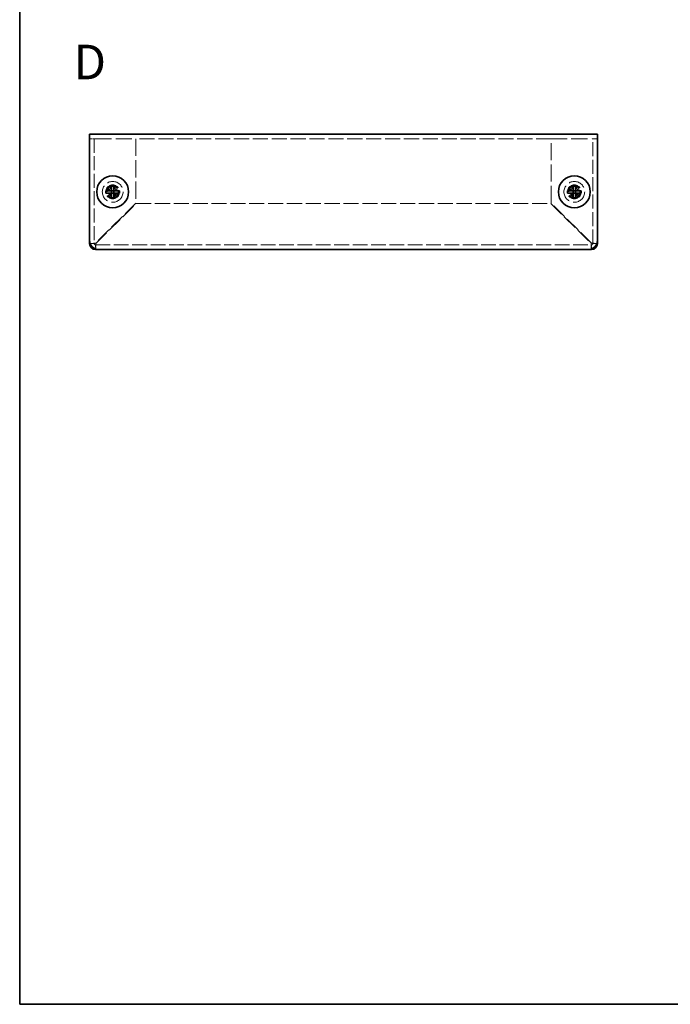
# Model space of a CAD drawing. Units: millimetres. Extents: x 22 to 1801, y 12 to 434.
# Drawn here: x 22 to 163, y 12 to 225 of the extents above; entities that cross this region are included whole.
import ezdxf
from ezdxf.enums import TextEntityAlignment as Align

# ---------------------------------------------------------------- set-up
doc = ezdxf.new("R2010")
doc.units = ezdxf.units.MM
doc.header["$LTSCALE"] = 1.5
doc.linetypes.add('DASHED', pattern=[0.2067, 0.1654, -0.0413])
for name, color, linetype, lineweight in [('Border (ISO)', 7, 'Continuous', 35), ('Hidden (ISO)', 7, 'DASHED', 18), ('Symbol (ISO)', 7, 'Continuous', 18), ('Visible (ISO)', 7, 'Continuous', 35)]:
    doc.layers.add(name, color=color, linetype=linetype, lineweight=lineweight)
doc.styles.add('文字スタイル77', font='arialbd.ttf')

# ---------------------------------------------------------------- blocks, each defined once
blk = doc.blocks.new('図面枠 tk図枠')
at = {"layer": 'Border (ISO)'}
for p, q in [((14.5, 289), (14.5, 8)), ((14.5, 8), (405.5, 8))]:
    blk.add_line(p, q, dxfattribs=at)

msp = doc.modelspace()

# ---------------------------------------------------------------- linework, layer by layer
at = {"layer": 'Hidden (ISO)', "ltscale": 0.770895}
for p, q in [((37.4967, 199.4983), (36.8895, 199.4983)), ((146.8895, 199.4983), (146.2823, 199.4983))]:
    msp.add_line(p, q, dxfattribs=at)
at = {"layer": 'Hidden (ISO)', "ltscale": 0.927729}
for p, q in [((38.1895, 199.4983), (37.4967, 199.4983)), ((146.2823, 199.4983), (145.5895, 199.4983))]:
    msp.add_line(p, q, dxfattribs=at)
at = {"layer": 'Hidden (ISO)', "ltscale": 12.202332}
for p, q in [((37.8895, 199.4983), (37.8895, 176.7983)), ((145.8895, 176.7983), (145.8895, 199.4983))]:
    msp.add_line(p, q, dxfattribs=at)
at = {"layer": 'Hidden (ISO)', "ltscale": 14.029995}
for p, q in [((38.1895, 199.4983), (46.8895, 199.4983)), ((136.8895, 199.4983), (145.5895, 199.4983))]:
    msp.add_line(p, q, dxfattribs=at)
at = {"layer": 'Hidden (ISO)', "ltscale": 13.194353}
msp.add_line((136.8895, 199.4983), (46.8895, 199.4983), dxfattribs=at)
at = {"layer": 'Hidden (ISO)', "ltscale": 14.975315}
for p, q in [((46.8895, 199.4983), (46.8895, 185.569)), ((136.8895, 185.569), (136.8895, 199.4983))]:
    msp.add_line(p, q, dxfattribs=at)
at = {"layer": 'Hidden (ISO)', "ltscale": 0.000392938}
for p, q in [((41.637, 188.2515), (41.637, 188.2518)), ((141.637, 188.2515), (141.637, 188.2518))]:
    msp.add_line(p, q, dxfattribs=at)
at = {"layer": 'Hidden (ISO)', "ltscale": 0.000392918}
for p, q in [((42.142, 187.745), (42.142, 187.7448)), ((42.1427, 188.2508), (42.143, 188.2508)), ((142.142, 187.745), (142.142, 187.7448)), ((142.1427, 188.2508), (142.143, 188.2508))]:
    msp.add_line(p, q, dxfattribs=at)
at = {"layer": 'Hidden (ISO)', "ltscale": 13.227606}
for p, q in [((46.8895, 185.569), (38.1895, 176.869)), ((145.5895, 176.869), (136.8895, 185.569)), ((38.2602, 176.7983), (46.9602, 185.4983)), ((136.8188, 185.4983), (145.5188, 176.7983))]:
    msp.add_line(p, q, dxfattribs=at)
at = {"layer": 'Hidden (ISO)', "ltscale": 13.17362}
msp.add_line((46.9602, 185.4983), (136.8188, 185.4983), dxfattribs=at)
at = {"layer": 'Hidden (ISO)', "ltscale": 1.109068}
for p, q in [((37.8895, 176.7983), (37.016, 176.7983)), ((38.1895, 175.6248), (38.1895, 176.4983)), ((145.5895, 176.4983), (145.5895, 175.6248)), ((146.763, 176.7983), (145.8895, 176.7983))]:
    msp.add_line(p, q, dxfattribs=at)
at = {"layer": 'Hidden (ISO)', "ltscale": 12.829472}
msp.add_line((38.1895, 176.4983), (145.5895, 176.4983), dxfattribs=at)
at = {"layer": 'Hidden (ISO)', "ltscale": 15.198803}
for centre, radius in [((41.8895, 187.9983), 2.25), ((141.8895, 187.9983), 2.25), ((41.8895, 187.9983), 1.5), ((141.8895, 187.9983), 1.5)]:
    msp.add_circle(centre, radius, dxfattribs=at)
at = {"layer": 'Hidden (ISO)', "ltscale": 13.552266}
for centre in [(41.8895, 187.9983), (141.8895, 187.9983)]:
    msp.add_circle(centre, 1.3375, dxfattribs=at)
at = {"layer": 'Hidden (ISO)', "ltscale": 12.457952}
for centre in [(41.8895, 187.9983), (141.8895, 187.9983)]:
    msp.add_circle(centre, 1.2295, dxfattribs=at)
at = {"layer": 'Hidden (ISO)', "ltscale": 12.090901}
for centre in [(41.8895, 187.9983), (141.8895, 187.9983)]:
    msp.add_circle(centre, 1.1933, dxfattribs=at)
at = {"layer": 'Hidden (ISO)', "ltscale": 0.598278}
for centre, start, end in [((38.1895, 176.7983), 180, 270), ((145.5895, 176.7983), 270, 0)]:
    msp.add_arc(centre, 0.3, start, end, dxfattribs=at)
at = {"layer": 'Hidden (ISO)', "ltscale": 2.320174}
for points in [[(40.4907, 188.2508), (40.568, 188.2508), (40.6467, 188.2597), (40.8052, 188.2943), (40.8859, 188.3211), (41.0427, 188.3937), (41.1701, 188.4632), (41.4078, 188.7004), (41.4809, 188.8178), (41.5665, 189.0016), (41.5937, 189.0816), (41.6284, 189.2412), (41.637, 189.3197), (41.637, 189.397)], [(42.142, 189.397), (42.142, 189.3198), (42.1509, 189.2411), (42.1855, 189.0825), (42.2123, 189.0018), (42.2849, 188.8451), (42.3544, 188.7176), (42.5916, 188.48), (42.709, 188.4068), (42.8928, 188.3212), (42.9728, 188.294), (43.1324, 188.2593), (43.2109, 188.2508), (43.2882, 188.2508)], [(43.2882, 187.7458), (43.211, 187.7458), (43.1323, 187.7369), (42.9737, 187.7022), (42.893, 187.6754), (42.7363, 187.6028), (42.6088, 187.5333), (42.3712, 187.2961), (42.298, 187.1787), (42.2124, 186.9949), (42.1853, 186.9149), (42.1506, 186.7553), (42.142, 186.6768), (42.142, 186.5995)], [(140.4907, 188.2508), (140.568, 188.2508), (140.6467, 188.2597), (140.8052, 188.2943), (140.8859, 188.3211), (141.0427, 188.3937), (141.1701, 188.4632), (141.4078, 188.7004), (141.4809, 188.8178), (141.5665, 189.0016), (141.5937, 189.0816), (141.6284, 189.2412), (141.637, 189.3197), (141.637, 189.397)], [(142.142, 189.397), (142.142, 189.3198), (142.1509, 189.2411), (142.1855, 189.0825), (142.2123, 189.0018), (142.2849, 188.8451), (142.3544, 188.7176), (142.5916, 188.48), (142.709, 188.4068), (142.8928, 188.3212), (142.9728, 188.294), (143.1324, 188.2593), (143.2109, 188.2508), (143.2882, 188.2508)], [(143.2882, 187.7458), (143.211, 187.7458), (143.1323, 187.7369), (142.9737, 187.7022), (142.893, 187.6754), (142.7363, 187.6028), (142.6088, 187.5333), (142.3712, 187.2961), (142.298, 187.1787), (142.2124, 186.9949), (142.1853, 186.9149), (142.1506, 186.7553), (142.142, 186.6768), (142.142, 186.5995)]]:
    msp.add_open_spline(points, degree=3, knots=[0, 0, 0, 0, 0.024326161, 0.024326161, 0.0500119, 0.0500119, 0.076589111, 0.076589111, 0.099663191, 0.099663191, 0.116461181, 0.116461181, 0.1321878, 0.1321878, 0.1321878, 0.1321878], dxfattribs=at)
at = {"layer": 'Hidden (ISO)', "ltscale": 2.319813}
for points in [[(41.637, 186.5995), (41.637, 186.6765), (41.6285, 186.7548), (41.594, 186.9138), (41.567, 186.9934), (41.4819, 187.1765), (41.4086, 187.2946), (41.1676, 187.5353), (41.0384, 187.6046), (40.8851, 187.6756), (40.8046, 187.7024), (40.6464, 187.7369), (40.5678, 187.7458), (40.4907, 187.7458)], [(141.637, 186.5995), (141.637, 186.6765), (141.6285, 186.7548), (141.594, 186.9138), (141.567, 186.9934), (141.4819, 187.1765), (141.4086, 187.2946), (141.1676, 187.5353), (141.0384, 187.6046), (140.8851, 187.6756), (140.8046, 187.7024), (140.6464, 187.7369), (140.5678, 187.7458), (140.4907, 187.7458)]]:
    msp.add_open_spline(points, degree=3, knots=[0, 0, 0, 0, 0.02425367, 0.02425367, 0.050141639, 0.050141639, 0.085703099, 0.085703099, 0.127165475, 0.127165475, 0.168850202, 0.168850202, 0.208348032, 0.208348032, 0.208348032, 0.208348032], dxfattribs=at)
at = {"layer": 'Hidden (ISO)', "ltscale": 0.018297}
for points in [[(42.1425, 188.2514), (42.1423, 188.2515), (42.1421, 188.2516), (42.142, 188.2518)], [(42.1427, 187.7452), (42.1427, 187.7455), (42.1429, 187.7456), (42.143, 187.7458)], [(142.1425, 188.2514), (142.1423, 188.2515), (142.1421, 188.2516), (142.142, 188.2518)], [(142.1427, 187.7452), (142.1427, 187.7455), (142.1429, 187.7456), (142.143, 187.7458)]]:
    msp.add_open_spline(points, degree=3, dxfattribs=at)
at = {"layer": 'Hidden (ISO)', "ltscale": 1.874743}
for points in [[(38.1895, 176.869), (37.6959, 176.8519), (37.22, 176.8348), (37.0096, 176.8177)], [(145.5188, 176.7983), (145.5359, 176.3047), (145.5529, 175.8287), (145.57, 175.6183)]]:
    msp.add_open_spline(points, degree=3, dxfattribs=at)
at = {"layer": 'Hidden (ISO)', "ltscale": 0.60043}
for points in [[(37.8895, 176.7983), (37.8895, 176.8218), (38.0324, 176.8454), (38.1895, 176.869)], [(38.1895, 176.4983), (38.213, 176.4983), (38.2366, 176.6412), (38.2602, 176.7983)], [(145.5895, 176.4983), (145.5659, 176.4983), (145.5423, 176.6412), (145.5188, 176.7983)], [(145.8895, 176.7983), (145.8895, 176.8218), (145.7466, 176.8454), (145.5895, 176.869)]]:
    msp.add_open_spline(points, degree=3, dxfattribs=at)
at = {"layer": 'Hidden (ISO)', "ltscale": 1.877019}
for points in [[(38.2089, 175.6233), (38.2214, 175.7777), (38.2339, 176.0626), (38.2464, 176.4068), (38.251, 176.5332), (38.2556, 176.6657), (38.2602, 176.7983)], [(146.7645, 176.8177), (146.6101, 176.8302), (146.3251, 176.8427), (145.9809, 176.8552), (145.8545, 176.8598), (145.722, 176.8644), (145.5895, 176.869)]]:
    msp.add_open_spline(points, degree=3, knots=[0.43185452, 0.43185452, 0.43185452, 0.43185452, 1.2649637, 1.2649637, 1.2649637, 1.57079633, 1.57079633, 1.57079633, 1.57079633], dxfattribs=at)
at = {"layer": 'Visible (ISO)'}
for p, q in [((36.8895, 200.4983), (146.8895, 200.4983)), ((36.8895, 200.4983), (36.8895, 199.1983)), ((146.8895, 199.1983), (146.8895, 200.4983)), ((36.8895, 177.4983), (36.8895, 199.1983)), ((146.8895, 199.1983), (146.8895, 177.4983)), ((40.4907, 188.2508), (40.4441, 188.2508)), ((40.4441, 187.7458), (40.4907, 187.7458)), ((41.636, 187.7458), (40.4907, 187.7458)), ((41.637, 189.4436), (41.637, 189.397)), ((42.142, 188.2508), (41.637, 188.2508)), ((41.637, 187.7458), (41.637, 188.2508)), ((42.142, 187.7458), (41.637, 187.7458)), ((42.142, 189.397), (42.142, 189.4436)), ((42.142, 188.2508), (42.142, 187.7458)), ((42.142, 187.7448), (42.142, 186.5995)), ((42.143, 188.2508), (43.2882, 188.2508)), ((43.3348, 188.2508), (43.2882, 188.2508)), ((43.2882, 187.7458), (43.3348, 187.7458)), ((140.4907, 188.2508), (140.4441, 188.2508)), ((140.4441, 187.7458), (140.4907, 187.7458)), ((141.636, 187.7458), (140.4907, 187.7458)), ((141.637, 189.4436), (141.637, 189.397)), ((142.142, 188.2508), (141.637, 188.2508)), ((141.637, 187.7458), (141.637, 188.2508)), ((142.142, 187.7458), (141.637, 187.7458)), ((142.142, 189.397), (142.142, 189.4436)), ((142.142, 188.2508), (142.142, 187.7458)), ((142.142, 187.7448), (142.142, 186.5995)), ((142.143, 188.2508), (143.2882, 188.2508)), ((143.3348, 188.2508), (143.2882, 188.2508)), ((143.2882, 187.7458), (143.3348, 187.7458)), ((41.637, 186.5995), (41.637, 186.5529)), ((42.142, 186.5529), (42.142, 186.5995)), ((141.637, 186.5995), (141.637, 186.5529)), ((142.142, 186.5529), (142.142, 186.5995)), ((36.8895, 176.7983), (36.8895, 177.4983)), ((146.8895, 177.4983), (146.8895, 176.7983)), ((37.016, 176.7983), (36.8895, 176.7983)), ((38.1895, 175.4983), (38.1895, 175.6248)), ((38.8895, 175.4983), (38.1895, 175.4983)), ((144.8895, 175.4983), (38.8895, 175.4983)), ((145.5895, 175.4983), (144.8895, 175.4983)), ((145.5895, 175.6248), (145.5895, 175.4983)), ((146.8895, 176.7983), (146.763, 176.7983))]:
    msp.add_line(p, q, dxfattribs=at)
for centre in [(41.8895, 187.9983), (141.8895, 187.9983)]:
    msp.add_circle(centre, 3.45, dxfattribs=at)
for centre, radius, start, end in [((38.8895, 177.4983), 2, 180, 270), ((144.8895, 177.4983), 2, 270, 0), ((38.1895, 176.7983), 1.3, 180, 270), ((145.5895, 176.7983), 1.3, 270, 0)]:
    msp.add_arc(centre, radius, start, end, dxfattribs=at)
for centre, major_axis in [((43.1436, 187.9983), (0, 4.3087)), ((41.8895, 186.7441), (4.3087, 0)), ((40.6353, 187.9983), (0, -4.3087)), ((143.1436, 187.9983), (0, 4.3087)), ((141.8895, 186.7441), (4.3087, 0)), ((140.6353, 187.9983), (0, -4.3087)), ((41.8895, 189.2524), (-4.3087, 0)), ((141.8895, 189.2524), (-4.3087, 0))]:
    msp.add_ellipse(centre, major_axis=major_axis, ratio=0.62760143, start_param=1.51216048, end_param=1.62943218, dxfattribs=at)
for points, knots in [([(41.637, 189.397), (41.637, 189.32), (41.6285, 189.2417), (41.594, 189.0828), (41.567, 189.0031), (41.4819, 188.82), (41.4086, 188.7019), (41.1676, 188.4612), (41.0384, 188.3919), (40.8851, 188.3209), (40.8046, 188.2941), (40.6464, 188.2596), (40.5678, 188.2508), (40.4907, 188.2508)], [0, 0, 0, 0, 0.02425367, 0.02425367, 0.050141639, 0.050141639, 0.085703099, 0.085703099, 0.127165475, 0.127165475, 0.168850202, 0.168850202, 0.208348032, 0.208348032, 0.208348032, 0.208348032]), ([(40.4907, 188.2508), (40.5071, 188.2508), (40.5269, 188.2508), (40.5497, 188.2508), (40.5724, 188.2508), (40.5981, 188.2508), (40.626, 188.2508), (40.6819, 188.2508), (40.7472, 188.2508), (40.8171, 188.2508), (40.957, 188.2508), (41.1156, 188.2508), (41.2557, 188.2508), (41.3608, 188.2508), (41.4555, 188.2508), (41.5241, 188.2508), (41.547, 188.2508), (41.567, 188.2508), (41.5835, 188.2508), (41.6165, 188.2508), (41.6357, 188.2508), (41.6367, 188.2517)], [-0.034563134, -0.034563134, -0.034563134, -0.034563134, -0.023887838, -0.023887838, -0.023887838, -0.013212542, -0.013212542, -0.013212542, 0.008138051, 0.008138051, 0.008138051, 0.050839236, 0.050839236, 0.050839236, 0.082865125, 0.082865125, 0.082865125, 0.093540421, 0.093540421, 0.093540421, 0.114803, 0.114803, 0.114803, 0.114803]), ([(40.4907, 187.7458), (40.568, 187.7458), (40.6467, 187.7369), (40.8052, 187.7022), (40.8859, 187.6754), (41.0427, 187.6028), (41.1701, 187.5333), (41.4078, 187.2961), (41.4809, 187.1787), (41.5665, 186.9949), (41.5937, 186.9149), (41.6284, 186.7553), (41.637, 186.6768), (41.637, 186.5995)], [0, 0, 0, 0, 0.024326161, 0.024326161, 0.0500119, 0.0500119, 0.076589111, 0.076589111, 0.099663191, 0.099663191, 0.116461181, 0.116461181, 0.1321878, 0.1321878, 0.1321878, 0.1321878]), ([(41.637, 186.5995), (41.637, 186.654), (41.637, 186.7374), (41.637, 186.8254), (41.637, 186.8809), (41.637, 186.939), (41.637, 186.998), (41.637, 187.0477), (41.637, 187.097), (41.637, 187.1463), (41.637, 187.265), (41.637, 187.387), (41.637, 187.5046), (41.637, 187.5224), (41.637, 187.5398), (41.637, 187.5565), (41.637, 187.6449), (41.637, 187.7149), (41.6368, 187.7375), (41.6367, 187.7421), (41.6367, 187.7451), (41.636, 187.7458)], [0, 0, 0, 0, 0.039091319, 0.039091319, 0.039091319, 0.063712203, 0.063712203, 0.063712203, 0.084419826, 0.084419826, 0.084419826, 0.134245339, 0.134245339, 0.134245339, 0.141792047, 0.141792047, 0.141792047, 0.181775039, 0.181775039, 0.181775039, 0.1897855, 0.1897855, 0.1897855, 0.1897855]), ([(41.6367, 188.2517), (41.637, 188.252), (41.637, 188.2713), (41.637, 188.3042), (41.637, 188.3208), (41.637, 188.3408), (41.637, 188.3636), (41.637, 188.4323), (41.637, 188.5269), (41.637, 188.632), (41.637, 188.7721), (41.637, 188.9307), (41.637, 189.0706), (41.637, 189.1405), (41.637, 189.2058), (41.637, 189.2617), (41.637, 189.2897), (41.637, 189.3153), (41.637, 189.338), (41.637, 189.3608), (41.637, 189.3806), (41.637, 189.397)], [-0.114803, -0.114803, -0.114803, -0.114803, -0.093540421, -0.093540421, -0.093540421, -0.082865125, -0.082865125, -0.082865125, -0.050839236, -0.050839236, -0.050839236, -0.008138051, -0.008138051, -0.008138051, 0.013212542, 0.013212542, 0.013212542, 0.023887838, 0.023887838, 0.023887838, 0.034563134, 0.034563134, 0.034563134, 0.034563134]), ([(43.2882, 188.2508), (43.211, 188.2508), (43.1323, 188.2597), (42.9737, 188.2943), (42.893, 188.3211), (42.7363, 188.3937), (42.6088, 188.4632), (42.3712, 188.7004), (42.298, 188.8178), (42.2124, 189.0016), (42.1853, 189.0816), (42.1506, 189.2412), (42.142, 189.3197), (42.142, 189.397)], [0, 0, 0, 0, 0.024326161, 0.024326161, 0.0500119, 0.0500119, 0.076589111, 0.076589111, 0.099663191, 0.099663191, 0.116461181, 0.116461181, 0.1321878, 0.1321878, 0.1321878, 0.1321878]), ([(42.142, 189.397), (42.142, 189.3425), (42.142, 189.2591), (42.142, 189.1711), (42.142, 189.1156), (42.142, 189.0575), (42.142, 188.9985), (42.142, 188.9489), (42.142, 188.8995), (42.142, 188.8502), (42.142, 188.7315), (42.142, 188.6095), (42.142, 188.4919), (42.142, 188.4741), (42.142, 188.4567), (42.142, 188.44), (42.142, 188.3516), (42.142, 188.2816), (42.1422, 188.259), (42.1422, 188.2544), (42.1423, 188.2514), (42.143, 188.2508)], [0, 0, 0, 0, 0.039091319, 0.039091319, 0.039091319, 0.063712203, 0.063712203, 0.063712203, 0.084419826, 0.084419826, 0.084419826, 0.134245339, 0.134245339, 0.134245339, 0.141792047, 0.141792047, 0.141792047, 0.181775039, 0.181775039, 0.181775039, 0.1897855, 0.1897855, 0.1897855, 0.1897855]), ([(42.142, 186.5995), (42.142, 186.6768), (42.1509, 186.7554), (42.1855, 186.914), (42.2123, 186.9947), (42.2849, 187.1515), (42.3544, 187.2789), (42.5916, 187.5166), (42.709, 187.5897), (42.8928, 187.6753), (42.9728, 187.7025), (43.1324, 187.7372), (43.2109, 187.7458), (43.2882, 187.7458)], [0, 0, 0, 0, 0.024326161, 0.024326161, 0.0500119, 0.0500119, 0.076589111, 0.076589111, 0.099663191, 0.099663191, 0.116461181, 0.116461181, 0.1321878, 0.1321878, 0.1321878, 0.1321878]), ([(43.2882, 187.7458), (43.2338, 187.7458), (43.1504, 187.7458), (43.0623, 187.7457), (43.0069, 187.7457), (42.9488, 187.7457), (42.8897, 187.7457), (42.8401, 187.7457), (42.7908, 187.7457), (42.7414, 187.7457), (42.6227, 187.7457), (42.5007, 187.7457), (42.3831, 187.7457), (42.3653, 187.7457), (42.3479, 187.7457), (42.3312, 187.7457), (42.2428, 187.7457), (42.1728, 187.7458), (42.1502, 187.7455), (42.1457, 187.7455), (42.1426, 187.7454), (42.142, 187.7448)], [0, 0, 0, 0, 0.039091319, 0.039091319, 0.039091319, 0.063712203, 0.063712203, 0.063712203, 0.084419826, 0.084419826, 0.084419826, 0.134245339, 0.134245339, 0.134245339, 0.141792047, 0.141792047, 0.141792047, 0.181775039, 0.181775039, 0.181775039, 0.1897855, 0.1897855, 0.1897855, 0.1897855]), ([(141.637, 189.397), (141.637, 189.32), (141.6285, 189.2417), (141.594, 189.0828), (141.567, 189.0031), (141.4819, 188.82), (141.4086, 188.7019), (141.1676, 188.4612), (141.0384, 188.3919), (140.8851, 188.3209), (140.8046, 188.2941), (140.6464, 188.2596), (140.5678, 188.2508), (140.4907, 188.2508)], [0, 0, 0, 0, 0.02425367, 0.02425367, 0.050141639, 0.050141639, 0.085703099, 0.085703099, 0.127165475, 0.127165475, 0.168850202, 0.168850202, 0.208348032, 0.208348032, 0.208348032, 0.208348032]), ([(140.4907, 188.2508), (140.5071, 188.2508), (140.5269, 188.2508), (140.5497, 188.2508), (140.5724, 188.2508), (140.5981, 188.2508), (140.626, 188.2508), (140.6819, 188.2508), (140.7472, 188.2508), (140.8171, 188.2508), (140.957, 188.2508), (141.1156, 188.2508), (141.2557, 188.2508), (141.3608, 188.2508), (141.4555, 188.2508), (141.5241, 188.2508), (141.547, 188.2508), (141.567, 188.2508), (141.5835, 188.2508), (141.6165, 188.2508), (141.6357, 188.2508), (141.6367, 188.2517)], [-0.034563134, -0.034563134, -0.034563134, -0.034563134, -0.023887838, -0.023887838, -0.023887838, -0.013212542, -0.013212542, -0.013212542, 0.008138051, 0.008138051, 0.008138051, 0.050839236, 0.050839236, 0.050839236, 0.082865125, 0.082865125, 0.082865125, 0.093540421, 0.093540421, 0.093540421, 0.114803, 0.114803, 0.114803, 0.114803]), ([(140.4907, 187.7458), (140.568, 187.7458), (140.6467, 187.7369), (140.8052, 187.7022), (140.8859, 187.6754), (141.0427, 187.6028), (141.1701, 187.5333), (141.4078, 187.2961), (141.4809, 187.1787), (141.5665, 186.9949), (141.5937, 186.9149), (141.6284, 186.7553), (141.637, 186.6768), (141.637, 186.5995)], [0, 0, 0, 0, 0.024326161, 0.024326161, 0.0500119, 0.0500119, 0.076589111, 0.076589111, 0.099663191, 0.099663191, 0.116461181, 0.116461181, 0.1321878, 0.1321878, 0.1321878, 0.1321878]), ([(141.637, 186.5995), (141.637, 186.654), (141.637, 186.7374), (141.637, 186.8254), (141.637, 186.8809), (141.637, 186.939), (141.637, 186.998), (141.637, 187.0477), (141.637, 187.097), (141.637, 187.1463), (141.637, 187.265), (141.637, 187.387), (141.637, 187.5046), (141.637, 187.5224), (141.637, 187.5398), (141.637, 187.5565), (141.637, 187.6449), (141.637, 187.7149), (141.6368, 187.7375), (141.6367, 187.7421), (141.6367, 187.7451), (141.636, 187.7458)], [0, 0, 0, 0, 0.039091319, 0.039091319, 0.039091319, 0.063712203, 0.063712203, 0.063712203, 0.084419826, 0.084419826, 0.084419826, 0.134245339, 0.134245339, 0.134245339, 0.141792047, 0.141792047, 0.141792047, 0.181775039, 0.181775039, 0.181775039, 0.1897855, 0.1897855, 0.1897855, 0.1897855]), ([(141.6367, 188.2517), (141.637, 188.252), (141.637, 188.2713), (141.637, 188.3042), (141.637, 188.3208), (141.637, 188.3408), (141.637, 188.3636), (141.637, 188.4323), (141.637, 188.5269), (141.637, 188.632), (141.637, 188.7721), (141.637, 188.9307), (141.637, 189.0706), (141.637, 189.1405), (141.637, 189.2058), (141.637, 189.2617), (141.637, 189.2897), (141.637, 189.3153), (141.637, 189.338), (141.637, 189.3608), (141.637, 189.3806), (141.637, 189.397)], [-0.114803, -0.114803, -0.114803, -0.114803, -0.093540421, -0.093540421, -0.093540421, -0.082865125, -0.082865125, -0.082865125, -0.050839236, -0.050839236, -0.050839236, -0.008138051, -0.008138051, -0.008138051, 0.013212542, 0.013212542, 0.013212542, 0.023887838, 0.023887838, 0.023887838, 0.034563134, 0.034563134, 0.034563134, 0.034563134]), ([(143.2882, 188.2508), (143.211, 188.2508), (143.1323, 188.2597), (142.9737, 188.2943), (142.893, 188.3211), (142.7363, 188.3937), (142.6088, 188.4632), (142.3712, 188.7004), (142.298, 188.8178), (142.2124, 189.0016), (142.1853, 189.0816), (142.1506, 189.2412), (142.142, 189.3197), (142.142, 189.397)], [0, 0, 0, 0, 0.024326161, 0.024326161, 0.0500119, 0.0500119, 0.076589111, 0.076589111, 0.099663191, 0.099663191, 0.116461181, 0.116461181, 0.1321878, 0.1321878, 0.1321878, 0.1321878]), ([(142.142, 189.397), (142.142, 189.3425), (142.142, 189.2591), (142.142, 189.1711), (142.142, 189.1156), (142.142, 189.0575), (142.142, 188.9985), (142.142, 188.9489), (142.142, 188.8995), (142.142, 188.8502), (142.142, 188.7315), (142.142, 188.6095), (142.142, 188.4919), (142.142, 188.4741), (142.142, 188.4567), (142.142, 188.44), (142.142, 188.3516), (142.142, 188.2816), (142.1422, 188.259), (142.1422, 188.2544), (142.1423, 188.2514), (142.143, 188.2508)], [0, 0, 0, 0, 0.039091319, 0.039091319, 0.039091319, 0.063712203, 0.063712203, 0.063712203, 0.084419826, 0.084419826, 0.084419826, 0.134245339, 0.134245339, 0.134245339, 0.141792047, 0.141792047, 0.141792047, 0.181775039, 0.181775039, 0.181775039, 0.1897855, 0.1897855, 0.1897855, 0.1897855]), ([(142.142, 186.5995), (142.142, 186.6768), (142.1509, 186.7554), (142.1855, 186.914), (142.2123, 186.9947), (142.2849, 187.1515), (142.3544, 187.2789), (142.5916, 187.5166), (142.709, 187.5897), (142.8928, 187.6753), (142.9728, 187.7025), (143.1324, 187.7372), (143.2109, 187.7458), (143.2882, 187.7458)], [0, 0, 0, 0, 0.024326161, 0.024326161, 0.0500119, 0.0500119, 0.076589111, 0.076589111, 0.099663191, 0.099663191, 0.116461181, 0.116461181, 0.1321878, 0.1321878, 0.1321878, 0.1321878]), ([(143.2882, 187.7458), (143.2338, 187.7458), (143.1504, 187.7458), (143.0623, 187.7457), (143.0069, 187.7457), (142.9488, 187.7457), (142.8897, 187.7457), (142.8401, 187.7457), (142.7908, 187.7457), (142.7414, 187.7457), (142.6227, 187.7457), (142.5007, 187.7457), (142.3831, 187.7457), (142.3653, 187.7457), (142.3479, 187.7457), (142.3312, 187.7457), (142.2428, 187.7457), (142.1728, 187.7458), (142.1502, 187.7455), (142.1457, 187.7455), (142.1426, 187.7454), (142.142, 187.7448)], [0, 0, 0, 0, 0.039091319, 0.039091319, 0.039091319, 0.063712203, 0.063712203, 0.063712203, 0.084419826, 0.084419826, 0.084419826, 0.134245339, 0.134245339, 0.134245339, 0.141792047, 0.141792047, 0.141792047, 0.181775039, 0.181775039, 0.181775039, 0.1897855, 0.1897855, 0.1897855, 0.1897855]), ([(37.0096, 176.8177), (36.9863, 176.8158), (36.9662, 176.8139), (36.9498, 176.812), (36.9099, 176.8074), (36.8895, 176.8028), (36.8895, 176.7983)], [1.138941804, 1.138941804, 1.138941804, 1.138941804, 1.264963696, 1.264963696, 1.264963696, 1.570796327, 1.570796327, 1.570796327, 1.570796327]), ([(145.57, 175.6183), (145.5719, 175.595), (145.5738, 175.575), (145.5757, 175.5586), (145.5803, 175.5187), (145.5849, 175.4983), (145.5895, 175.4983)], [1.138941804, 1.138941804, 1.138941804, 1.138941804, 1.264963696, 1.264963696, 1.264963696, 1.570796327, 1.570796327, 1.570796327, 1.570796327])]:
    msp.add_open_spline(points, degree=3, knots=knots, dxfattribs=at)
for points in [[(38.1895, 175.4983), (38.196, 175.4983), (38.2024, 175.5432), (38.2089, 175.6233)], [(146.8895, 176.7983), (146.8895, 176.8047), (146.8445, 176.8112), (146.7645, 176.8177)]]:
    msp.add_open_spline(points, degree=3, dxfattribs=at)

# ---------------------------------------------------------------- block references
at = {"xscale": 1.5, "yscale": 1.5, "zscale": 1.5}
msp.add_blockref('図面枠 tk図枠', (0, 0), dxfattribs=at)

# ---------------------------------------------------------------- texts
at = {"layer": 'Symbol (ISO)', "color": 7, "style": '文字スタイル77'}
msp.add_text('D', height=7.5, dxfattribs=at).set_placement((33.411, 216.1288), align=Align.MIDDLE_LEFT)

doc.saveas('drawing.dxf')
